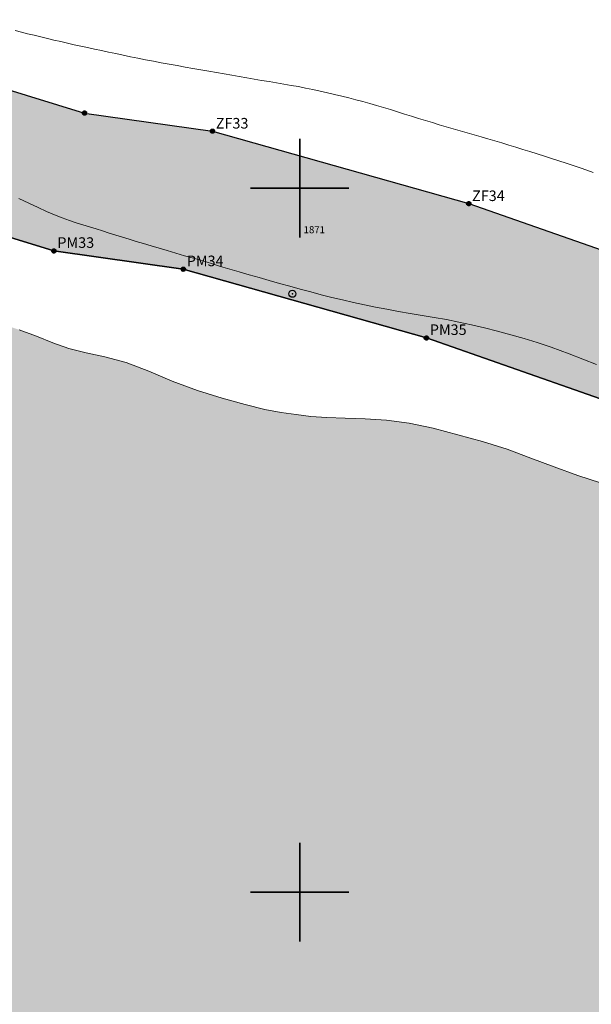
# Model space of a CAD drawing. Extents: x 492412 to 493662, y 1833917 to 1834727.
# Drawn here: x 492860 to 492941, y 1834084 to 1834224 of the extents above; entities that cross this region are included whole.
import ezdxf

# ---------------------------------------------------------------- set-up
doc = ezdxf.new("R2010")
doc.units = 0
doc.header["$MEASUREMENT"] = 0
doc.header["$PDMODE"] = 32
doc.header["$PDSIZE"] = -0.37
for name, color, linetype in [('0BUFER', 7, 'Continuous'), ('0E20', 7, 'Continuous'), ('0MM', 7, 'Continuous'), ('0TODAS1K', 7, 'Continuous'), ('0VERT1', 7, 'Continuous'), ('0VERT7', 7, 'Continuous'), ('1TODAS1K', 7, 'Continuous'), ('1VERTICE', 7, 'Continuous'), ('1VERTICE2', 7, 'Continuous'), ('CURVA INTERMEDIA', 17, 'Continuous'), ('CURVA MAESTRA', 17, 'Continuous'), ('LIMITE COSTERO', 7, 'Continuous'), ('PUNTO DE CONTROL', 12, 'Continuous'), ('SIMBOLO GRADICULA', 7, 'Continuous')]:
    doc.layers.add(name, color=color, linetype=linetype)
doc.styles.add('WMF-Times New Roman0', font='TIMES.TTF')

msp = doc.modelspace()

# ---------------------------------------------------------------- hatches: boundary and pattern name
at = {"linetype": 'Continuous'}
for color, points in [(254, [(492435.26, 1834343.13), (492437, 1834342.07), (492444.45, 1834338.84), (492447.07, 1834338.25), (492458.48, 1834338.05), (492465.86, 1834335.86), (492471.35, 1834336.45), (492482.42, 1834334.41), (492507.05, 1834323.69), (492523.01, 1834314.43), (492534.42, 1834310.31), (492538.29, 1834309.35), (492549.36, 1834309.37), (492558.48, 1834306.29), (492564.16, 1834301.08), (492585.93, 1834298.46), (492612.91, 1834292.66), (492629.31, 1834286.99), (492638.08, 1834286.86), (492645.69, 1834284.49), (492666.59, 1834273.54), (492699.75, 1834265.44), (492711.65, 1834259.76), (492727.79, 1834257.17), (492749.21, 1834247.27), (492767.43, 1834247.64), (492789.72, 1834235.77), (492799.05, 1834233.36), (492811.07, 1834228.74), (492832.85, 1834224.29), (492857.27, 1834214.4), (492869.45, 1834210.67), (492887.61, 1834208.1), (492924.01, 1834197.8), (492959.87, 1834185.27), (492979.97, 1834179.19), (492994.14, 1834171.46), (493013.04, 1834165.18), (493034.6, 1834155.58), (493084.54, 1834139.41), (493113.84, 1834132.75), (493142.42, 1834123.67), (493145.76, 1834122.88), (493161.45, 1834121.47), (493172.66, 1834117.72), (493191.27, 1834115.77), (493208.63, 1834111), (493227.13, 1834111.54), (493245.07, 1834108.66), (493257.4, 1834103.97), (493269.39, 1834100.57), (493288.56, 1834091.87), (493325.53, 1834079.61), (493343.94, 1834067.82), (493357.16, 1834062.68), (493380.16, 1834055.73), (493400.29, 1834047.73), (493411.29, 1834042.23), (493419.53, 1834036.26), (493421.52, 1834035.44), (493452.99, 1834026.73), (493466.03, 1834020.95), (493474.55, 1834023.44), (493483.39, 1834022.4), (493490.03, 1834019.85), (493499.14, 1834012.1), (493500.26, 1834012.19), (493500.26, 1833991.8), (493495.76, 1833990.72), (493492.41, 1833991.5), (493479.95, 1834002.62), (493476.2, 1834003.08), (493469.34, 1834001.08), (493463.07, 1834000.79), (493446.41, 1834007.8), (493415.03, 1834016.49), (493409.74, 1834018.66), (493400.88, 1834025.07), (493392.11, 1834029.46), (493373.57, 1834036.83), (493350.63, 1834043.76), (493334.83, 1834049.9), (493316.86, 1834061.42), (493281.26, 1834073.22), (493262.49, 1834081.74), (493251.1, 1834084.97), (493239.88, 1834089.24), (493225.89, 1834091.48), (493208.18, 1834090.86), (493204.58, 1834091.37), (493187.55, 1834096.05), (493168.39, 1834098.06), (493157.33, 1834101.76), (493142.53, 1834103.09), (493137.07, 1834104.39), (493108.59, 1834113.44), (493079.24, 1834120.11), (493027.43, 1834136.88), (493005.8, 1834146.51), (492986.14, 1834153.05), (492972.2, 1834160.64), (492953.67, 1834166.25), (492917.99, 1834178.72), (492883.47, 1834188.48), (492865.09, 1834191.08), (492850.58, 1834195.53), (492827.04, 1834205.06), (492805.44, 1834209.48), (492792.94, 1834214.28), (492782.41, 1834217), (492762.63, 1834227.54), (492747.51, 1834227.23), (492743.29, 1834228.04), (492721.93, 1834237.85), (492705.63, 1834240.47), (492693.05, 1834246.47), (492659.3, 1834254.78), (492638.01, 1834265.94), (492634.89, 1834266.91), (492625.81, 1834267.04), (492607.53, 1834273.36), (492582.62, 1834278.71), (492558.97, 1834281.56), (492555.74, 1834282.92), (492548.77, 1834288.46), (492546.09, 1834289.36), (492535.88, 1834289.35), (492528.61, 1834291.14), (492514.52, 1834296.23), (492498.01, 1834305.82), (492476.54, 1834315.16), (492470.6, 1834316.25), (492464.02, 1834315.54), (492455.4, 1834318.1), (492444.63, 1834318.28), (492438.18, 1834319.76), (492435.26, 1834321.03)]), (131, [(492435.26, 1834305.5), (492435.33, 1834305.46), (492437.48, 1834304.42), (492439.53, 1834303.38), (492441.52, 1834302.48), (492443.52, 1834301.82), (492445.54, 1834301.21), (492447.49, 1834300.62), (492449.4, 1834299.99), (492451.34, 1834299.24), (492453.56, 1834298.54), (492456.4, 1834298.15), (492459.75, 1834298.06), (492463.56, 1834297.73), (492467.38, 1834297.04), (492470.84, 1834296.1), (492473.97, 1834294.93), (492476.82, 1834293.51), (492479.67, 1834292.3), (492482.65, 1834291.27), (492486, 1834290.53), (492489.8, 1834289.97), (492493.87, 1834289.31), (492497.96, 1834288.51), (492501.65, 1834287.69), (492504.68, 1834286.75), (492506.99, 1834285.79), (492508.82, 1834284.69), (492510.39, 1834283.23), (492512.1, 1834281.73), (492514.52, 1834280.61), (492517.48, 1834279.88), (492520.78, 1834279.28), (492524.09, 1834278.82), (492527.14, 1834278.29), (492529.59, 1834277.69), (492531.53, 1834276.84), (492533.21, 1834275.88), (492535.32, 1834274.82), (492538.35, 1834273.77), (492542.66, 1834272.94), (492547.88, 1834272.16), (492553.56, 1834271.63), (492559.53, 1834270.99), (492565.65, 1834270.26), (492571.87, 1834269.34), (492578.39, 1834268.24), (492584.81, 1834267), (492590.59, 1834265.79), (492595.17, 1834264.77), (492598.42, 1834263.92), (492600.76, 1834263.28), (492602.82, 1834262.7), (492604.85, 1834262.05), (492606.89, 1834261.41), (492608.81, 1834260.8), (492610.33, 1834260.31), (492611.55, 1834259.78), (492612.66, 1834259.31), (492613.53, 1834258.92), (492614.13, 1834258.64), (492614.62, 1834258.43), (492615.4, 1834258.06), (492615.85, 1834257.83), (492616.79, 1834257.35), (492617.45, 1834257.02), (492617.94, 1834256.81), (492618.66, 1834256.46), (492619.47, 1834256.12), (492620.35, 1834255.76), (492620.96, 1834255.51), (492621.66, 1834255.2), (492622.41, 1834254.87), (492623.31, 1834254.47), (492624.45, 1834254), (492625.71, 1834253.49), (492626.87, 1834253.01), (492627.93, 1834252.59), (492629.03, 1834252.2), (492630.38, 1834251.69), (492631.82, 1834251.13), (492642.52, 1834246.73), (492650.64, 1834242.9), (492654.26, 1834241.46), (492657.88, 1834240.16), (492661.41, 1834238.99), (492664.64, 1834237.94), (492667.7, 1834236.97), (492670.62, 1834236.01), (492673.18, 1834235.05), (492675.32, 1834233.94), (492677.08, 1834232.74), (492678.63, 1834231.37), (492680.09, 1834229.88), (492681.57, 1834228.36), (492683.2, 1834226.85), (492685.14, 1834225.3), (492687.6, 1834223.91), (492690.31, 1834222.87), (492693.18, 1834222.31), (492696.16, 1834222.22), (492699.02, 1834222.28), (492701.73, 1834222.41), (492704.24, 1834222.47), (492706.79, 1834222.13), (492709.64, 1834221.23), (492712.62, 1834219.93), (492715.68, 1834218.41), (492718.64, 1834216.74), (492721.58, 1834215.04), (492724.47, 1834213.43), (492727.26, 1834212.08), (492729.67, 1834210.9), (492731.9, 1834209.82), (492734, 1834208.86), (492748.49, 1834203.98), (492750.72, 1834203.33), (492752.7, 1834202.85), (492754.36, 1834202.47), (492755.85, 1834202.17), (492757.46, 1834201.81), (492759.21, 1834201.49), (492761.2, 1834201.21), (492763.54, 1834200.94), (492766.32, 1834200.47), (492769.45, 1834199.92), (492772.57, 1834199.31), (492775.59, 1834198.7), (492778.58, 1834198.14), (492781.63, 1834197.52), (492784.67, 1834196.88), (492787.78, 1834196.13), (492790.8, 1834195.35), (492793.75, 1834194.56), (492796.53, 1834193.74), (492799.24, 1834193.06), (492801.84, 1834192.5), (492804.39, 1834191.93), (492806.77, 1834191.23), (492809.1, 1834190.37), (492811.22, 1834189.38), (492813.28, 1834188.32), (492815.58, 1834187.27), (492818.42, 1834186.51), (492821.53, 1834185.91), (492824.61, 1834185.37), (492827.7, 1834184.75), (492830.86, 1834184.3), (492834.02, 1834184.12), (492837.07, 1834183.95), (492840.09, 1834183.87), (492843.03, 1834183.64), (492845.95, 1834183.24), (492848.85, 1834182.7), (492851.84, 1834182.14), (492854.75, 1834181.54), (492857.54, 1834180.74), (492860.17, 1834179.88), (492862.63, 1834178.98), (492864.93, 1834178.02), (492867.2, 1834177.24), (492869.67, 1834176.61), (492872.3, 1834176.04), (492875.33, 1834175.25), (492878.57, 1834174.02), (492881.89, 1834172.59), (492885.48, 1834171.28), (492888.99, 1834170.17), (492892.25, 1834169.25), (492895.04, 1834168.57), (492897.35, 1834168.16), (492899.52, 1834167.83), (492901.6, 1834167.55), (492903.87, 1834167.42), (492906.47, 1834167.32), (492909.29, 1834167.25), (492912.33, 1834167.05), (492915.56, 1834166.61), (492918.96, 1834165.89), (492922.47, 1834164.95), (492925.98, 1834164.01), (492929.47, 1834162.94), (492932.81, 1834161.65), (492936.14, 1834160.42), (492939.5, 1834159.21), (492942.73, 1834158.15), (492945.86, 1834157.4), (492948.88, 1834156.85), (492951.67, 1834156.34), (492954.16, 1834155.79), (492967.3, 1834152.36), (492978.92, 1834146.89), (492982.2, 1834145.64), (492985.44, 1834144.44), (492988.59, 1834143.15), (492991.74, 1834141.79), (492994.95, 1834140.39), (492998.38, 1834138.94), (493002.05, 1834137.6), (493005.91, 1834136.38), (493009.85, 1834135.11), (493013.61, 1834133.86), (493016.99, 1834132.61), (493019.76, 1834131.38), (493022.03, 1834130.18), (493037.01, 1834123.79), (493040.7, 1834122.21), (493043.98, 1834120.96), (493047.14, 1834119.97), (493050.13, 1834119.23), (493052.84, 1834118.68), (493055.33, 1834118.04), (493057.93, 1834117.13), (493060.7, 1834115.87), (493063.74, 1834114.15), (493066.9, 1834112.13), (493070.17, 1834109.99), (493073.73, 1834107.9), (493077.54, 1834106.03), (493081.36, 1834104.68), (493085.12, 1834103.61), (493088.64, 1834102.74), (493091.99, 1834101.98), (493095.31, 1834101.24), (493098.64, 1834100.43), (493102.01, 1834099.55), (493105.48, 1834098.63), (493109.14, 1834097.72), (493112.9, 1834096.92), (493116.8, 1834096.32), (493120.68, 1834095.82), (493124.47, 1834095.32), (493128.24, 1834094.73), (493131.91, 1834094.05), (493135.47, 1834093.23), (493138.92, 1834092.32), (493142.22, 1834091.31), (493145.48, 1834090.37), (493148.69, 1834089.66), (493151.94, 1834089.09), (493155.22, 1834088.59), (493158.63, 1834088.03), (493162.06, 1834087.25), (493165.53, 1834086.4), (493169.07, 1834085.49), (493172.44, 1834084.64), (493175.63, 1834083.84), (493178.71, 1834083.02), (493181.58, 1834082.18), (493184.42, 1834081.25), (493187.17, 1834080.23), (493189.91, 1834079.25), (493192.8, 1834078.39), (493195.92, 1834077.5), (493199.17, 1834076.44), (493202.47, 1834075.13), (493205.56, 1834073.67), (493208.46, 1834072.16), (493211.2, 1834070.72), (493213.84, 1834069.25), (493216.5, 1834067.84), (493219.36, 1834066.42), (493222.46, 1834064.97), (493225.56, 1834063.53), (493228.57, 1834062.19), (493231.56, 1834060.95), (493234.4, 1834059.75), (493237.26, 1834058.6), (493240.07, 1834057.48), (493243.04, 1834056.39), (493246.07, 1834055.37), (493249.11, 1834054.42), (493251.99, 1834053.53), (493254.78, 1834052.81), (493257.38, 1834052.26), (493259.97, 1834051.71), (493280.96, 1834047.5), (493284.53, 1834046.57), (493285.91, 1834046.27), (493287.4, 1834046.1), (493289.44, 1834045.99), (493293.15, 1834046.24), (493295.09, 1834046.25), (493297.34, 1834046), (493299.15, 1834045.8), (493303.13, 1834044.97), (493304.99, 1834044.3), (493306.64, 1834043.54), (493308.63, 1834042.56), (493312.18, 1834040.69), (493313.92, 1834039.81), (493315.99, 1834038.87), (493317.61, 1834038.1), (493321.13, 1834036.46), (493322.9, 1834035.65), (493324.33, 1834035.02), (493325.73, 1834034.43), (493329.4, 1834033.43), (493331.07, 1834033.24), (493333.02, 1834033.01), (493335.22, 1834032.71), (493338.77, 1834032.34), (493341.14, 1834031.97), (493343.04, 1834031.75), (493344.76, 1834031.61), (493348.89, 1834031.26), (493350.63, 1834031.18), (493352.57, 1834030.93), (493354.92, 1834030.4), (493358.3, 1834029.45), (493360.56, 1834028.7), (493362.28, 1834027.99), (493364.5, 1834026.72), (493367.43, 1834025.07), (493368.93, 1834024.12), (493370.48, 1834023.22), (493373.57, 1834021.82), (493376, 1834020.83), (493378.06, 1834020.15), (493380.06, 1834019.48), (493382.46, 1834018.5), (493385.83, 1834017.26), (493387.58, 1834016.6), (493389.32, 1834016.04), (493392.06, 1834015.39), (493394.12, 1834014.95), (493395.63, 1834014.5), (493397.71, 1834013.72), (493401.03, 1834011.87), (493403.06, 1834010.69), (493404.87, 1834009.55), (493406.3, 1834008.49), (493410.03, 1834006.24), (493411.6, 1834005.24), (493413.23, 1834004.26), (493415.5, 1834003.19), (493418.13, 1834001.96), (493421.15, 1834000.74), (493423.07, 1834000), (493424.77, 1833999.38), (493429.13, 1833998.09), (493431.04, 1833997.54), (493433.3, 1833996.92), (493435.54, 1833996.37), (493438.29, 1833995.66), (493441.62, 1833994.68), (493443.33, 1833994.25), (493445.13, 1833994.02), (493449.28, 1833993.38), (493450.98, 1833992.96), (493453.13, 1833992.35), (493454.99, 1833991.62), (493458.09, 1833989.65), (493460.02, 1833988.5), (493461.49, 1833987.52), (493462.86, 1833986.54), (493466.38, 1833984.49), (493467.91, 1833983.65), (493469.48, 1833982.83), (493471.55, 1833981.85), (493474.51, 1833980.29), (493476.29, 1833979.58), (493478.32, 1833979.03), (493479.93, 1833978.86), (493483.91, 1833978.97), (493485.95, 1833978.9), (493487.73, 1833978.8), (493489.88, 1833978.54), (493493.79, 1833977.47), (493495.62, 1833976.71), (493497.9, 1833975.8), (493499.57, 1833975.01), (493500.26, 1833974.69), (493500.26, 1833952.92), (492435.26, 1833952.92), (492435.26, 1834033.59), (492435.26, 1834033.63)]), (174, [(492869.45, 1834210.37), (492869.4, 1834210.37), (492869.35, 1834210.38), (492869.3, 1834210.41), (492869.26, 1834210.44), (492869.22, 1834210.47), (492869.19, 1834210.52), (492869.17, 1834210.56), (492869.15, 1834210.61), (492869.15, 1834210.67), (492869.15, 1834210.72), (492869.17, 1834210.77), (492869.19, 1834210.82), (492869.22, 1834210.86), (492869.26, 1834210.9), (492869.3, 1834210.93), (492869.35, 1834210.95), (492869.4, 1834210.96), (492869.45, 1834210.97), (492869.5, 1834210.96), (492869.55, 1834210.95), (492869.6, 1834210.93), (492869.64, 1834210.9), (492869.68, 1834210.86), (492869.71, 1834210.82), (492869.73, 1834210.77), (492869.74, 1834210.72), (492869.75, 1834210.67), (492869.74, 1834210.61), (492869.73, 1834210.56), (492869.71, 1834210.52), (492869.68, 1834210.47), (492869.64, 1834210.44), (492869.6, 1834210.41), (492869.55, 1834210.38), (492869.5, 1834210.37)]), (174, [(492887.61, 1834207.8), (492887.56, 1834207.8), (492887.51, 1834207.81), (492887.46, 1834207.84), (492887.41, 1834207.87), (492887.38, 1834207.9), (492887.35, 1834207.95), (492887.33, 1834207.99), (492887.31, 1834208.04), (492887.31, 1834208.1), (492887.31, 1834208.15), (492887.33, 1834208.2), (492887.35, 1834208.25), (492887.38, 1834208.29), (492887.41, 1834208.33), (492887.46, 1834208.36), (492887.51, 1834208.38), (492887.56, 1834208.39), (492887.61, 1834208.4), (492887.66, 1834208.39), (492887.71, 1834208.38), (492887.76, 1834208.36), (492887.8, 1834208.33), (492887.84, 1834208.29), (492887.87, 1834208.25), (492887.89, 1834208.2), (492887.9, 1834208.15), (492887.91, 1834208.1), (492887.9, 1834208.04), (492887.89, 1834207.99), (492887.87, 1834207.95), (492887.84, 1834207.9), (492887.8, 1834207.87), (492887.76, 1834207.84), (492887.71, 1834207.81), (492887.66, 1834207.8)]), (174, [(492924.01, 1834197.5), (492923.96, 1834197.51), (492923.91, 1834197.52), (492923.86, 1834197.54), (492923.82, 1834197.57), (492923.78, 1834197.61), (492923.75, 1834197.65), (492923.73, 1834197.7), (492923.72, 1834197.75), (492923.71, 1834197.8), (492923.72, 1834197.85), (492923.73, 1834197.9), (492923.75, 1834197.95), (492923.78, 1834197.99), (492923.82, 1834198.03), (492923.86, 1834198.06), (492923.91, 1834198.08), (492923.96, 1834198.1), (492924.01, 1834198.1), (492924.07, 1834198.1), (492924.12, 1834198.08), (492924.16, 1834198.06), (492924.21, 1834198.03), (492924.24, 1834197.99), (492924.27, 1834197.95), (492924.3, 1834197.9), (492924.31, 1834197.85), (492924.31, 1834197.8), (492924.31, 1834197.75), (492924.3, 1834197.7), (492924.27, 1834197.65), (492924.24, 1834197.61), (492924.21, 1834197.57), (492924.16, 1834197.54), (492924.12, 1834197.52), (492924.07, 1834197.51)]), (174, [(492865.09, 1834190.78), (492865.04, 1834190.79), (492864.99, 1834190.8), (492864.94, 1834190.82), (492864.9, 1834190.85), (492864.86, 1834190.89), (492864.83, 1834190.93), (492864.81, 1834190.98), (492864.79, 1834191.03), (492864.79, 1834191.08), (492864.79, 1834191.14), (492864.81, 1834191.19), (492864.83, 1834191.23), (492864.86, 1834191.28), (492864.9, 1834191.31), (492864.94, 1834191.34), (492864.99, 1834191.36), (492865.04, 1834191.38), (492865.09, 1834191.38), (492865.14, 1834191.38), (492865.19, 1834191.36), (492865.24, 1834191.34), (492865.28, 1834191.31), (492865.32, 1834191.28), (492865.35, 1834191.23), (492865.37, 1834191.19), (492865.38, 1834191.14), (492865.39, 1834191.08), (492865.38, 1834191.03), (492865.37, 1834190.98), (492865.35, 1834190.93), (492865.32, 1834190.89), (492865.28, 1834190.85), (492865.24, 1834190.82), (492865.19, 1834190.8), (492865.14, 1834190.79)]), (174, [(492883.47, 1834188.18), (492883.41, 1834188.19), (492883.36, 1834188.2), (492883.32, 1834188.22), (492883.27, 1834188.25), (492883.24, 1834188.29), (492883.21, 1834188.33), (492883.19, 1834188.38), (492883.17, 1834188.43), (492883.17, 1834188.48), (492883.17, 1834188.54), (492883.19, 1834188.59), (492883.21, 1834188.63), (492883.24, 1834188.68), (492883.27, 1834188.71), (492883.32, 1834188.74), (492883.36, 1834188.76), (492883.41, 1834188.78), (492883.47, 1834188.78), (492883.52, 1834188.78), (492883.57, 1834188.76), (492883.62, 1834188.74), (492883.66, 1834188.71), (492883.7, 1834188.68), (492883.73, 1834188.63), (492883.75, 1834188.59), (492883.76, 1834188.54), (492883.77, 1834188.48), (492883.76, 1834188.43), (492883.75, 1834188.38), (492883.73, 1834188.33), (492883.7, 1834188.29), (492883.66, 1834188.25), (492883.62, 1834188.22), (492883.57, 1834188.2), (492883.52, 1834188.19)]), (174, [(492917.99, 1834178.42), (492917.94, 1834178.43), (492917.89, 1834178.44), (492917.84, 1834178.46), (492917.8, 1834178.49), (492917.76, 1834178.53), (492917.73, 1834178.57), (492917.71, 1834178.62), (492917.69, 1834178.67), (492917.69, 1834178.72), (492917.69, 1834178.77), (492917.71, 1834178.82), (492917.73, 1834178.87), (492917.76, 1834178.91), (492917.8, 1834178.95), (492917.84, 1834178.98), (492917.89, 1834179), (492917.94, 1834179.02), (492917.99, 1834179.02), (492918.04, 1834179.02), (492918.09, 1834179), (492918.14, 1834178.98), (492918.18, 1834178.95), (492918.22, 1834178.91), (492918.25, 1834178.87), (492918.27, 1834178.82), (492918.28, 1834178.77), (492918.29, 1834178.72), (492918.28, 1834178.67), (492918.27, 1834178.62), (492918.25, 1834178.57), (492918.22, 1834178.53), (492918.18, 1834178.49), (492918.14, 1834178.46), (492918.09, 1834178.44), (492918.04, 1834178.43)])]:
    msp.add_hatch(color=color, dxfattribs=at).paths.add_polyline_path(points)

# ---------------------------------------------------------------- linework, layer by layer
at = {"layer": '0BUFER'}
for points in [[(492857.27, 1834214.4), (492869.45, 1834210.67), (492887.61, 1834208.1), (492924.01, 1834197.8), (492959.87, 1834185.27), (492979.97, 1834179.19), (492994.14, 1834171.46), (493013.04, 1834165.18), (493034.6, 1834155.58), (493084.54, 1834139.41), (493113.84, 1834132.75), (493142.42, 1834123.67), (493145.76, 1834122.88), (493161.45, 1834121.47)], [(493168.39, 1834098.06), (493157.33, 1834101.76), (493142.53, 1834103.09), (493137.07, 1834104.39), (493108.59, 1834113.44), (493079.24, 1834120.11), (493027.43, 1834136.88), (493005.8, 1834146.51), (492986.14, 1834153.05), (492972.2, 1834160.64), (492953.67, 1834166.25), (492917.99, 1834178.72), (492883.47, 1834188.48), (492865.09, 1834191.08), (492850.58, 1834195.53)]]:
    msp.add_lwpolyline(points, dxfattribs=at)
at = {"layer": '0E20', "linetype": 'Continuous', "lineweight": 20, "ltscale": 0.5}
for points in [[(492857.27, 1834214.4), (492869.45, 1834210.67)], [(492869.45, 1834210.67), (492887.61, 1834208.1)], [(492887.61, 1834208.1), (492924.01, 1834197.8)], [(492924.01, 1834197.8), (492959.87, 1834185.27)]]:
    msp.add_lwpolyline(points, dxfattribs=at)
at = {"layer": '0MM', "linetype": 'Continuous', "lineweight": 20, "ltscale": 0.09}
for points in [[(492850.58, 1834195.53), (492865.09, 1834191.08)], [(492865.09, 1834191.08), (492883.47, 1834188.48)], [(492883.47, 1834188.48), (492917.99, 1834178.72)], [(492917.99, 1834178.72), (492953.67, 1834166.25)]]:
    msp.add_lwpolyline(points, dxfattribs=at)
at = {"layer": '0TODAS1K', "elevation": 0.09}
for points in [[(492850.58, 1834195.53), (492865.09, 1834191.08)], [(492865.09, 1834191.08), (492883.47, 1834188.48)], [(492883.47, 1834188.48), (492917.99, 1834178.72)], [(492917.99, 1834178.72), (492953.67, 1834166.25)]]:
    msp.add_lwpolyline(points, dxfattribs=at)
at = {"layer": '0VERT1', "color": 174, "linetype": 'Continuous', "ltscale": 0.09}
for points in [[(492865.09, 1834190.78), (492865.04, 1834190.79), (492864.99, 1834190.8), (492864.94, 1834190.82), (492864.9, 1834190.85), (492864.86, 1834190.89), (492864.83, 1834190.93), (492864.81, 1834190.98), (492864.79, 1834191.03), (492864.79, 1834191.08), (492864.79, 1834191.14), (492864.81, 1834191.19), (492864.83, 1834191.23), (492864.86, 1834191.28), (492864.9, 1834191.31), (492864.94, 1834191.34), (492864.99, 1834191.36), (492865.04, 1834191.38), (492865.09, 1834191.38), (492865.14, 1834191.38), (492865.19, 1834191.36), (492865.24, 1834191.34), (492865.28, 1834191.31), (492865.32, 1834191.28), (492865.35, 1834191.23), (492865.37, 1834191.19), (492865.38, 1834191.14), (492865.39, 1834191.08), (492865.38, 1834191.03), (492865.37, 1834190.98), (492865.35, 1834190.93), (492865.32, 1834190.89), (492865.28, 1834190.85), (492865.24, 1834190.82), (492865.19, 1834190.8), (492865.14, 1834190.79), (492865.09, 1834190.78)], [(492883.47, 1834188.18), (492883.41, 1834188.19), (492883.36, 1834188.2), (492883.32, 1834188.22), (492883.27, 1834188.25), (492883.24, 1834188.29), (492883.21, 1834188.33), (492883.19, 1834188.38), (492883.17, 1834188.43), (492883.17, 1834188.48), (492883.17, 1834188.54), (492883.19, 1834188.59), (492883.21, 1834188.63), (492883.24, 1834188.68), (492883.27, 1834188.71), (492883.32, 1834188.74), (492883.36, 1834188.76), (492883.41, 1834188.78), (492883.47, 1834188.78), (492883.52, 1834188.78), (492883.57, 1834188.76), (492883.62, 1834188.74), (492883.66, 1834188.71), (492883.7, 1834188.68), (492883.73, 1834188.63), (492883.75, 1834188.59), (492883.76, 1834188.54), (492883.77, 1834188.48), (492883.76, 1834188.43), (492883.75, 1834188.38), (492883.73, 1834188.33), (492883.7, 1834188.29), (492883.66, 1834188.25), (492883.62, 1834188.22), (492883.57, 1834188.2), (492883.52, 1834188.19), (492883.47, 1834188.18)], [(492917.99, 1834178.42), (492917.94, 1834178.43), (492917.89, 1834178.44), (492917.84, 1834178.46), (492917.8, 1834178.49), (492917.76, 1834178.53), (492917.73, 1834178.57), (492917.71, 1834178.62), (492917.69, 1834178.67), (492917.69, 1834178.72), (492917.69, 1834178.77), (492917.71, 1834178.82), (492917.73, 1834178.87), (492917.76, 1834178.91), (492917.8, 1834178.95), (492917.84, 1834178.98), (492917.89, 1834179), (492917.94, 1834179.02), (492917.99, 1834179.02), (492918.04, 1834179.02), (492918.09, 1834179), (492918.14, 1834178.98), (492918.18, 1834178.95), (492918.22, 1834178.91), (492918.25, 1834178.87), (492918.27, 1834178.82), (492918.28, 1834178.77), (492918.29, 1834178.72), (492918.28, 1834178.67), (492918.27, 1834178.62), (492918.25, 1834178.57), (492918.22, 1834178.53), (492918.18, 1834178.49), (492918.14, 1834178.46), (492918.09, 1834178.44), (492918.04, 1834178.43), (492917.99, 1834178.42)]]:
    msp.add_lwpolyline(points, dxfattribs=at)
at = {"layer": '0VERT7', "color": 174}
for points in [[(492869.45, 1834210.37), (492869.4, 1834210.37), (492869.35, 1834210.38), (492869.3, 1834210.41), (492869.26, 1834210.44), (492869.22, 1834210.47), (492869.19, 1834210.52), (492869.17, 1834210.56), (492869.15, 1834210.61), (492869.15, 1834210.67), (492869.15, 1834210.72), (492869.17, 1834210.77), (492869.19, 1834210.82), (492869.22, 1834210.86), (492869.26, 1834210.9), (492869.3, 1834210.93), (492869.35, 1834210.95), (492869.4, 1834210.96), (492869.45, 1834210.97), (492869.5, 1834210.96), (492869.55, 1834210.95), (492869.6, 1834210.93), (492869.64, 1834210.9), (492869.68, 1834210.86), (492869.71, 1834210.82), (492869.73, 1834210.77), (492869.74, 1834210.72), (492869.75, 1834210.67), (492869.74, 1834210.61), (492869.73, 1834210.56), (492869.71, 1834210.52), (492869.68, 1834210.47), (492869.64, 1834210.44), (492869.6, 1834210.41), (492869.55, 1834210.38), (492869.5, 1834210.37), (492869.45, 1834210.37)], [(492887.61, 1834207.8), (492887.56, 1834207.8), (492887.51, 1834207.81), (492887.46, 1834207.84), (492887.41, 1834207.87), (492887.38, 1834207.9), (492887.35, 1834207.95), (492887.33, 1834207.99), (492887.31, 1834208.04), (492887.31, 1834208.1), (492887.31, 1834208.15), (492887.33, 1834208.2), (492887.35, 1834208.25), (492887.38, 1834208.29), (492887.41, 1834208.33), (492887.46, 1834208.36), (492887.51, 1834208.38), (492887.56, 1834208.39), (492887.61, 1834208.4), (492887.66, 1834208.39), (492887.71, 1834208.38), (492887.76, 1834208.36), (492887.8, 1834208.33), (492887.84, 1834208.29), (492887.87, 1834208.25), (492887.89, 1834208.2), (492887.9, 1834208.15), (492887.91, 1834208.1), (492887.9, 1834208.04), (492887.89, 1834207.99), (492887.87, 1834207.95), (492887.84, 1834207.9), (492887.8, 1834207.87), (492887.76, 1834207.84), (492887.71, 1834207.81), (492887.66, 1834207.8), (492887.61, 1834207.8)], [(492924.01, 1834197.5), (492923.96, 1834197.51), (492923.91, 1834197.52), (492923.86, 1834197.54), (492923.82, 1834197.57), (492923.78, 1834197.61), (492923.75, 1834197.65), (492923.73, 1834197.7), (492923.72, 1834197.75), (492923.71, 1834197.8), (492923.72, 1834197.85), (492923.73, 1834197.9), (492923.75, 1834197.95), (492923.78, 1834197.99), (492923.82, 1834198.03), (492923.86, 1834198.06), (492923.91, 1834198.08), (492923.96, 1834198.1), (492924.01, 1834198.1), (492924.07, 1834198.1), (492924.12, 1834198.08), (492924.16, 1834198.06), (492924.21, 1834198.03), (492924.24, 1834197.99), (492924.27, 1834197.95), (492924.3, 1834197.9), (492924.31, 1834197.85), (492924.31, 1834197.8), (492924.31, 1834197.75), (492924.3, 1834197.7), (492924.27, 1834197.65), (492924.24, 1834197.61), (492924.21, 1834197.57), (492924.16, 1834197.54), (492924.12, 1834197.52), (492924.07, 1834197.51), (492924.01, 1834197.5)]]:
    msp.add_lwpolyline(points, dxfattribs=at)
at = {"layer": 'CURVA INTERMEDIA', "color": 17, "linetype": 'Continuous', "lineweight": 9, "elevation": 1.01}
msp.add_lwpolyline([(492941.69, 1834202.21), (492940.77, 1834202.55), (492939.82, 1834202.9), (492938.84, 1834203.24), (492937.83, 1834203.57), (492936.81, 1834203.9), (492935.78, 1834204.23), (492934.75, 1834204.56), (492933.72, 1834204.88), (492932.7, 1834205.2), (492931.69, 1834205.51), (492930.68, 1834205.82), (492929.68, 1834206.12), (492928.7, 1834206.42), (492927.71, 1834206.72), (492926.74, 1834207.01), (492925.76, 1834207.3), (492924.78, 1834207.59), (492923.79, 1834207.87), (492922.8, 1834208.15), (492921.81, 1834208.43), (492920.81, 1834208.72), (492919.82, 1834209.01), (492918.84, 1834209.31), (492917.85, 1834209.61), (492916.86, 1834209.91), (492915.87, 1834210.22), (492914.88, 1834210.53), (492913.89, 1834210.84), (492912.9, 1834211.15), (492911.91, 1834211.44), (492910.93, 1834211.74), (492909.95, 1834212.02), (492908.96, 1834212.29), (492907.97, 1834212.56), (492906.97, 1834212.82), (492905.97, 1834213.07), (492904.95, 1834213.32), (492903.93, 1834213.56), (492902.91, 1834213.79), (492901.88, 1834214.01), (492900.84, 1834214.22), (492899.81, 1834214.42), (492898.77, 1834214.6), (492897.73, 1834214.78), (492896.69, 1834214.96), (492895.64, 1834215.14), (492894.59, 1834215.31), (492893.54, 1834215.49), (492892.48, 1834215.67), (492891.42, 1834215.85), (492890.34, 1834216.03), (492889.26, 1834216.22), (492888.17, 1834216.41), (492887.07, 1834216.6), (492885.96, 1834216.8), (492884.84, 1834217), (492883.72, 1834217.2), (492882.59, 1834217.4), (492881.46, 1834217.6), (492880.33, 1834217.81), (492879.21, 1834218.02), (492878.11, 1834218.24), (492877.03, 1834218.45), (492875.96, 1834218.67), (492874.91, 1834218.89), (492873.87, 1834219.11), (492872.85, 1834219.32), (492871.85, 1834219.54), (492870.86, 1834219.75), (492869.88, 1834219.96), (492868.92, 1834220.17), (492867.96, 1834220.38), (492867, 1834220.6), (492866.05, 1834220.81), (492865.1, 1834221.03), (492864.16, 1834221.26), (492863.22, 1834221.48), (492862.28, 1834221.71), (492861.36, 1834221.94), (492860.47, 1834222.17), (492859.6, 1834222.4)], dxfattribs=at)
at = {"layer": 'CURVA MAESTRA', "color": 17, "linetype": 'Continuous', "lineweight": 13, "elevation": 0.01}
msp.add_lwpolyline([(492860.11, 1834198.54), (492861.52, 1834197.85), (492862.83, 1834197.24), (492864.05, 1834196.69), (492865.18, 1834196.22), (492866.26, 1834195.8), (492867.28, 1834195.43), (492868.26, 1834195.09), (492869.22, 1834194.78), (492870.16, 1834194.49), (492871.09, 1834194.2), (492872.01, 1834193.92), (492872.93, 1834193.63), (492873.87, 1834193.34), (492874.82, 1834193.04), (492875.79, 1834192.74), (492876.79, 1834192.43), (492877.83, 1834192.12), (492878.91, 1834191.8), (492880.03, 1834191.48), (492881.19, 1834191.14), (492882.4, 1834190.78), (492883.65, 1834190.41), (492884.93, 1834190.04), (492886.22, 1834189.66), (492887.49, 1834189.28), (492888.77, 1834188.89), (492890.07, 1834188.5), (492891.42, 1834188.1), (492892.8, 1834187.7), (492894.22, 1834187.29), (492895.66, 1834186.88), (492897.13, 1834186.47), (492898.6, 1834186.07), (492900.08, 1834185.66), (492901.57, 1834185.26), (492903.06, 1834184.87), (492904.57, 1834184.49), (492906.09, 1834184.12), (492907.63, 1834183.76), (492909.19, 1834183.42), (492910.77, 1834183.1), (492912.38, 1834182.79), (492914.02, 1834182.5), (492915.68, 1834182.21), (492917.38, 1834181.93), (492919.09, 1834181.64), (492920.84, 1834181.33), (492922.61, 1834180.98), (492924.41, 1834180.59), (492926.24, 1834180.16), (492928.09, 1834179.69), (492929.97, 1834179.17), (492931.86, 1834178.63), (492933.73, 1834178.06), (492935.7, 1834177.42), (492938.29, 1834176.48), (492942.16, 1834174.96)], dxfattribs=at)
at = {"layer": 'LIMITE COSTERO', "linetype": 'Continuous', "lineweight": 20, "ltscale": 0.5}
msp.add_lwpolyline([(492860.17, 1834179.88), (492862.63, 1834178.98), (492864.93, 1834178.02), (492867.2, 1834177.24), (492869.67, 1834176.61), (492872.3, 1834176.04), (492875.33, 1834175.25), (492878.57, 1834174.02), (492881.89, 1834172.59), (492885.48, 1834171.28), (492888.99, 1834170.17), (492892.25, 1834169.25), (492895.04, 1834168.57), (492897.35, 1834168.16), (492899.52, 1834167.83), (492901.6, 1834167.55), (492903.87, 1834167.42), (492906.47, 1834167.32), (492909.29, 1834167.25), (492912.33, 1834167.05), (492915.56, 1834166.61), (492918.96, 1834165.89), (492922.47, 1834164.95), (492925.98, 1834164.01), (492929.47, 1834162.94), (492932.81, 1834161.65), (492936.14, 1834160.42), (492939.5, 1834159.21), (492942.73, 1834158.15)], dxfattribs=at)
at = {"layer": 'LIMITE COSTERO', "linetype": 'Continuous', "lineweight": 20, "ltscale": 0.5, "elevation": 0.09}
msp.add_lwpolyline([(492860.17, 1834179.88), (492862.63, 1834178.98), (492864.93, 1834178.02), (492867.2, 1834177.24), (492869.67, 1834176.61), (492872.3, 1834176.04), (492875.33, 1834175.25), (492878.57, 1834174.02), (492881.89, 1834172.59), (492885.48, 1834171.28), (492888.99, 1834170.17), (492892.25, 1834169.25), (492895.04, 1834168.57), (492897.35, 1834168.16), (492899.52, 1834167.83), (492901.6, 1834167.55), (492903.87, 1834167.42), (492906.47, 1834167.32), (492909.29, 1834167.25), (492912.33, 1834167.05), (492915.56, 1834166.61), (492918.96, 1834165.89), (492922.47, 1834164.95), (492925.98, 1834164.01), (492929.47, 1834162.94), (492932.81, 1834161.65), (492936.14, 1834160.42), (492939.5, 1834159.21), (492942.73, 1834158.15)], dxfattribs=at)
at = {"layer": 'PUNTO DE CONTROL'}
msp.add_point((492898.96, 1834185, 0.01), dxfattribs=at)
at = {"layer": 'SIMBOLO GRADICULA', "color": 5}
for points in [[(492900, 1834207), (492900, 1834200)], [(492907, 1834200), (492900, 1834200), (492900, 1834207)], [(492900, 1834200), (492893, 1834200)], [(492893, 1834200), (492900, 1834200), (492900, 1834193)], [(492900, 1834193), (492900, 1834200), (492907, 1834200)], [(492900, 1834107), (492900, 1834100)], [(492907, 1834100), (492900, 1834100), (492900, 1834107)], [(492900, 1834100), (492893, 1834100)], [(492893, 1834100), (492900, 1834100), (492900, 1834093)], [(492900, 1834093), (492900, 1834100), (492907, 1834100)]]:
    msp.add_lwpolyline(points, dxfattribs=at)

# ---------------------------------------------------------------- texts
at = {"layer": '1TODAS1K', "style": 'WMF-Times New Roman0'}
msp.add_text('1871', height=1, dxfattribs=at).set_placement((492900.56, 1834193.6))
at = {"layer": '1VERTICE', "lineweight": 9, "style": 'WMF-Times New Roman0'}
for s, p in [('PM33', (492865.58, 1834191.52)), ('PM34', (492883.96, 1834188.92)), ('PM35', (492918.48, 1834179.15))]:
    msp.add_text(s, height=1.5, dxfattribs=at).set_placement(p)
at = {"layer": '1VERTICE2', "lineweight": 9, "style": 'WMF-Times New Roman0'}
for s, p in [('ZF33', (492888.08, 1834208.47)), ('ZF34', (492924.48, 1834198.17))]:
    msp.add_text(s, height=1.5, dxfattribs=at).set_placement(p)

doc.saveas('drawing.dxf')
